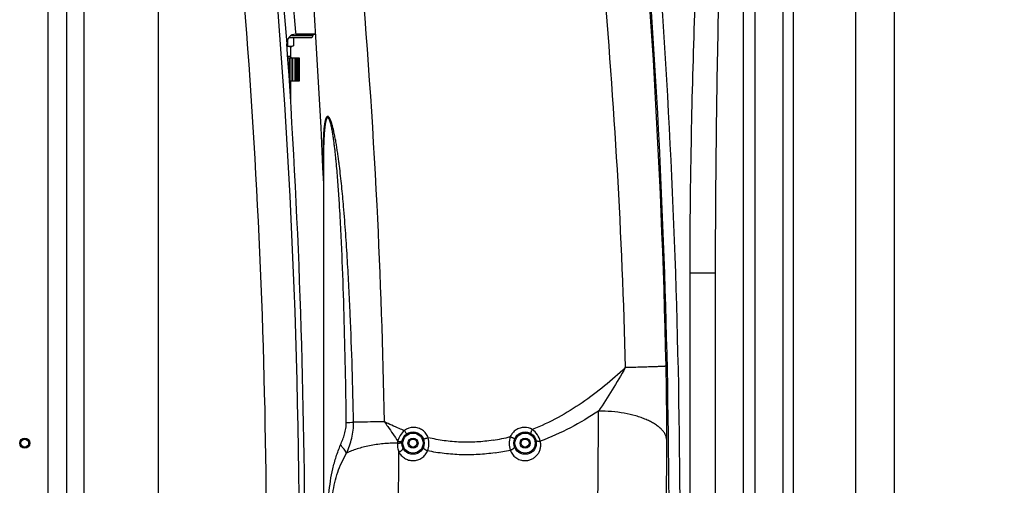
# Model space of a CAD drawing. Units: millimetres. Extents: x -2092 to 3781, y 92 to 3483.
# Drawn here: x 713 to 1592, y 2352 to 2768 of the extents above; entities that cross this region are included whole.
import ezdxf

# ---------------------------------------------------------------- set-up
doc = ezdxf.new("R2010")
doc.units = ezdxf.units.MM
doc.header["$LTSCALE"] = 46.255
doc.header["$PDMODE"] = 3
doc.header["$PDSIZE"] = 0.3125
doc.layers.get('0').update_dxf_attribs({"linetype": 'CONTINUOUS'})
doc.layers.get('Defpoints').update_dxf_attribs({"linetype": 'CONTINUOUS'})
for name, color, linetype in [('02___PRT_ALL_AXES', 7, 'CONTINUOUS'), ('BEZUGSACHSEN', 7, 'CONTINUOUS'), ('BOHRUNGEN', 7, 'CONTINUOUS'), ('RUNDUNGEN', 7, 'CONTINUOUS')]:
    doc.layers.add(name, color=color, linetype=linetype)
doc.layers.add('AM_5', color=3, linetype='CONTINUOUS', lineweight=25)
doc.styles.get("Standard").update_dxf_attribs({"font": 'txt', "width": 0.7})
doc.dimstyles.new('AM_DIN$0', dxfattribs={"dimtxt": 3.5, "dimasz": 2.5, "dimexe": 1, "dimexo": 1, "dimgap": 1.5, "dimtad": 1, "dimdsep": 46, "dimtxsty": 'STANDARD', "dimcen": 0, "dimclrd": 256, "dimclre": 256, "dimclrt": 2, "dimadec": 0, "dimazin": 2, "dimtp": 0.1, "dimtm": 0.1, "dimtfac": 0.71, "dimtdec": 3, "dimtmove": 0, "dimatfit": 3, "dimfxl": 1, "dimlwd": -1, "dimlwe": -1, "dimarcsym": 0})

# ---------------------------------------------------------------- blocks, each defined once
blk = doc.blocks.new('*D27')
at = {"layer": 'AM_5', "ltscale": 10, "transparency": 16777216}
for p, q in [((900.8, 3482.59), (2515.19, 3482.59)), ((2514.19, 1612.92), (2514.19, 3452.59)), ((2055.99, 1582.92), (2515.19, 1582.92))]:
    blk.add_line(p, q, dxfattribs=at)
for points in [[(2509.19, 3452.59), (2519.19, 3452.59), (2514.19, 3482.59)], [(2509.19, 1612.92), (2519.19, 1612.92), (2514.19, 1582.92)]]:
    blk.add_solid(points, dxfattribs=at)
at = {"layer": 'Defpoints', "color": 0, "ltscale": 10, "transparency": 16777216}
for p in [(899.8, 3482.59), (2514.19, 3482.59), (2054.99, 1582.92)]:
    blk.add_point(p, dxfattribs=at)
at = {"layer": 'AM_5', "color": 2, "ltscale": 10, "transparency": 16777216, "insert": (2481.69, 2532.75), "char_height": 35, "attachment_point": 5, "rotation": 90}
blk.add_mtext('1880', dxfattribs=at)

msp = doc.modelspace()

# ---------------------------------------------------------------- linework, layer by layer
at = {"color": 9, "linetype": 'Continuous'}
for p, q in [((738.242, 2992.417), (738.242, 1863.443)), ((755.008, 2992.417), (755.008, 1863.443)), ((770.902, 2204.15), (770.909, 2992.417)), ((943.701, 2928.709), (959.512, 2756.912)), ((837.072, 2200.66), (837.063, 2783.098)), ((955.823, 2754.086), (975.076, 2754.086)), ((959.512, 2756.912), (959.677, 2755.119))]:
    msp.add_line(p, q, dxfattribs=at)
at = {"color": 7, "linetype": 'Continuous'}
for p, q in [((936.883, 2922.173), (951.696, 2746.562)), ((1493.855, 1844.436), (1493.855, 2852.611)), ((953.481, 2752.086), (973.08, 2752.086)), ((957.653, 2752.086), (957.653, 2744.832)), ((959.677, 2755.119), (977.089, 2755.119)), ((955.576, 2744.086), (951.847, 2744.086)), ((952.273, 2749.954), (952.273, 2744.832)), ((955.076, 2744.086), (955.076, 2735.086)), ((956.239, 2744.264), (955.576, 2744.086)), ((952.458, 2734.086), (962.576, 2734.086)), ((953.783, 2734.086), (953.783, 2713.086)), ((955.197, 2734.086), (955.197, 2713.086)), ((956.611, 2734.086), (956.611, 2713.086)), ((958.872, 2734.086), (958.872, 2713.086)), ((959.343, 2734.086), (959.343, 2713.086)), ((960.688, 2734.086), (960.688, 2713.086)), ((961.876, 2734.086), (961.876, 2713.086)), ((962.502, 2734.086), (962.502, 2713.086)), ((962.576, 2734.086), (962.576, 2713.086)), ((962.576, 2713.086), (953.783, 2713.086)), ((955.076, 2713.086), (954.931, 2693.548))]:
    msp.add_line(p, q, dxfattribs=at)
for radius in [4.5, 3.5]:
    msp.add_circle((717.774, 2390.086), radius, dxfattribs=at)
at = {"color": 9, "linetype": 'Continuous'}
for centre, radius, start, end in [((-5357.236, 2286.932), 6320.08, 0.5100108, 6.4778795), ((-5317.1, 2285.715), 6250.739, 0.4642127, 4.5708069)]:
    msp.add_arc(centre, radius, start, end, dxfattribs=at)
at = {"color": 7, "linetype": 'Continuous'}
for centre, radius, start, end in [((959.677, 2747.119), 8, 89.999523, 183.996443), ((973.076, 2754.086), 2, 269.999809, 360), ((-5663.059, 2285.086), 6630.833, 356.1655241, 3.9907531), ((939.237, 2838.816), 94.883, 277.61233, 277.897039), ((954.963, 2748.76), 4.674, 269.998193, 271.386614)]:
    msp.add_arc(centre, radius, start, end, dxfattribs=at)
at = {"color": 9, "linetype": 'Continuous'}
msp.add_open_spline([(1191.483, 3161.961), (1200.255, 3103.657), (1216.037, 2986.775), (1234.345, 2810.802), (1247.23, 2634.32), (1252.174, 2516.44), (1253.731, 2457.472)], degree=3, knots=[0, 0, 0, 0, 0.2499531, 0.4999153, 0.7499275, 1, 1, 1, 1], dxfattribs=at)
at = {"color": 7, "linetype": 'Continuous'}
for points, knots in [([(952.273, 2744.832), (952.702, 2744.61), (953.363, 2744.327), (954.281, 2744.12), (954.737, 2744.086), (954.963, 2744.086)], [0, 0, 0, 0, 0.5148006, 0.7597623, 1, 1, 1, 1]), ([(955.076, 2744.087), (955.267, 2744.092), (955.651, 2744.126), (956.027, 2744.207), (956.214, 2744.257)], [0, 0, 0, 0, 0.4958176, 1, 1, 1, 1]), ([(956.214, 2744.257), (956.335, 2744.289), (956.83, 2744.44), (957.305, 2744.652), (957.653, 2744.832)], [0, 0, 0, 0, 0.2428813, 1, 1, 1, 1])]:
    msp.add_open_spline(points, degree=3, knots=knots, dxfattribs=at)
at = {"layer": '02___PRT_ALL_AXES', "color": 7, "linetype": 'Continuous'}
for p, q in [((977.089, 2755.119), (959.677, 2755.119)), ((975.076, 2754.086), (975.076, 2755.119))]:
    msp.add_line(p, q, dxfattribs=at)
at = {"layer": 'BEZUGSACHSEN', "color": 7, "linetype": 'Continuous'}
msp.add_line((984.274, 2637.644), (984.274, 2101.935), dxfattribs=at)
at = {"layer": 'BOHRUNGEN', "color": 7, "linetype": 'Continuous'}
for centre, radius in [((1064.274, 2390.119), 4.5), ((1064.274, 2390.119), 3.5), ((1164.274, 2390.119), 4.5), ((1164.274, 2390.119), 3.5)]:
    msp.add_circle(centre, radius, dxfattribs=at)
at = {"layer": 'RUNDUNGEN', "color": 9, "linetype": 'Continuous'}
for p, q in [((1459.212, 2997.278), (1459.212, 1911.938)), ((1359.274, 1969.874), (1359.274, 2983.786)), ((1369.274, 2985.655), (1369.274, 1964.326)), ((1403.512, 2981.539), (1403.512, 1945.455)), ((955.076, 2735.086), (952.397, 2735.086)), ((1334.274, 2541.946), (1311.512, 2541.946)), ((1311.512, 2014.7), (1311.512, 2541.946))]:
    msp.add_line(p, q, dxfattribs=at)
at = {"layer": 'RUNDUNGEN', "color": 7, "linetype": 'Continuous'}
for p, q in [((1394.274, 2983.513), (1394.274, 1943.589)), ((984.274, 2637.71), (984.274, 2637.689)), ((1334.274, 2011.628), (1334.274, 2541.946))]:
    msp.add_line(p, q, dxfattribs=at)
msp.add_lwpolyline([(948.707, 3083.497), (952.237, 3050.634), (955.656, 3017.352), (958.941, 2983.835), (962.088, 2950.085), (965.093, 2916.103), (967.954, 2881.889), (970.666, 2847.445), (973.227, 2812.771), (975.634, 2777.868), (977.882, 2742.737), (979.968, 2707.378), (981.89, 2671.793), (983.643, 2635.983), (984.274, 2621.592)], dxfattribs=at)
for centre in [(1064.274, 2390.119), (1164.274, 2390.119)]:
    msp.add_circle(centre, 10, dxfattribs=at)
at = {"layer": 'RUNDUNGEN', "color": 9, "linetype": 'Continuous'}
for centre in [(1064.274, 2390.119), (1164.274, 2390.119)]:
    msp.add_circle(centre, 9, dxfattribs=at)
for centre, radius, start, end in [((-4917.847, 2304.094), 5957.493, 2.8722047, 7.1582458), ((-5694.044, 2306.155), 6985.794, 1.251935, 5.7416187), ((-5680.448, 2307.115), 6973.284, 358.0447666, 5.5752212), ((-5687.463, 2307.115), 6990.111, 358.0447667, 5.5752212), ((-4869.05, 2306.989), 5908.612, 0.9907731, 2.8678794), ((-1554.408, 2395.78), 2845.188, 359.940758, 1.268895), ((-6189.922, 2435.389), 7419.749, 358.2740837, 359.8715047), ((966.071, 3851.094), 1443.078, 271.534857, 271.793057), ((1064.827, 2390.381), 13.738, 90.030284, 126.824106), ((1163.685, 2390.397), 13.722, 59.529489, 89.982509), ((1068.435, 2388.26), 18.069, 168.745765, 173.93984), ((1110.973, 2550.703), 159.931, 278.885683, 284.521416), ((-5728.577, 2409.143), 7019.374, 358.2027961, 359.8669133), ((-6523.467, 2436.158), 7575.365, 358.3037315, 359.5924913), ((1111.31, 2564.575), 185.011, 278.126743, 282.400303)]:
    msp.add_arc(centre, radius, start, end, dxfattribs=at)
at = {"layer": 'RUNDUNGEN', "color": 7, "linetype": 'Continuous'}
msp.add_arc((956.076, 2735.086), 1, 180, 270, dxfattribs=at)
at = {"layer": 'RUNDUNGEN', "color": 9, "linetype": 'Continuous'}
for points, knots in [([(1311.512, 2541.946), (1311.512, 2560.072), (1311.694, 2596.326), (1312.693, 2668.823), (1315.025, 2759.42), (1318.698, 2849.968), (1322.498, 2922.357), (1324.712, 2958.53), (1325.908, 2976.61)], [0, 0, 0, 0, 0.1250195, 0.2500368, 0.5000565, 0.7500489, 0.8750313, 1, 1, 1, 1]), ([(1334.274, 2541.946), (1334.274, 2560.023), (1334.385, 2596.177), (1334.994, 2668.475), (1336.416, 2758.828), (1338.656, 2849.156), (1340.972, 2921.391), (1342.322, 2957.499), (1343.052, 2975.549)], [0, 0, 0, 0, 0.1250416, 0.2500716, 0.5000973, 0.750076, 0.8750458, 1, 1, 1, 1]), ([(1002.312, 2601.215), (1002.05, 2604.256), (1001.506, 2610.335), (1000.622, 2619.445), (999.658, 2628.539), (998.772, 2636.102), (998.002, 2642.138), (997.39, 2646.653), (996.737, 2651.155), (996.036, 2655.639), (995.404, 2659.36), (994.861, 2662.322), (994.434, 2664.53), (993.983, 2666.724), (993.505, 2668.901), (992.995, 2671.054), (992.445, 2673.174), (991.846, 2675.244), (991.29, 2676.919), (990.797, 2678.202), (990.406, 2679.108), (989.986, 2679.947), (989.535, 2680.685), (989.115, 2681.204), (988.751, 2681.506), (988.482, 2681.657), (988.208, 2681.731), (987.842, 2681.716), (987.502, 2681.522), (987.224, 2681.238), (986.945, 2680.864), (986.645, 2680.3), (986.342, 2679.541), (986.079, 2678.707), (985.847, 2677.821), (985.571, 2676.573), (985.286, 2674.951), (985.011, 2672.951), (984.786, 2670.899), (984.601, 2668.812), (984.396, 2665.981), (984.21, 2662.398), (984.066, 2658.059), (983.984, 2653.68), (983.951, 2649.272), (983.958, 2644.841), (983.999, 2640.392), (984.09, 2634.433), (984.193, 2629.957), (984.273, 2626.97)], [0, 0, 0, 0, 0.066215, 0.1323953, 0.1985258, 0.2645815, 0.2975687, 0.3305178, 0.3634161, 0.3962445, 0.4289728, 0.4452847, 0.4615498, 0.4777545, 0.4938793, 0.5098951, 0.5257552, 0.5413811, 0.5566259, 0.5640226, 0.571188, 0.5780185, 0.5843501, 0.5899427, 0.5923878, 0.5945831, 0.5965722, 0.5984589, 0.6024018, 0.604647, 0.6070889, 0.6124918, 0.6184463, 0.6247998, 0.6314451, 0.6383098, 0.6525111, 0.6671542, 0.6821016, 0.6972714, 0.7126111, 0.7436675, 0.7750906, 0.8067783, 0.8386671, 0.8707147, 0.9028912, 0.9351748, 1, 1, 1, 1]), ([(998.779, 2600.606), (998.451, 2606.045), (997.748, 2616.915), (996.706, 2630.487), (995.851, 2639.97), (995.316, 2645.377), (994.888, 2649.425), (994.43, 2653.464), (993.935, 2657.492), (993.484, 2660.838), (993.095, 2663.505), (992.786, 2665.496), (992.459, 2667.477), (992.109, 2669.446), (991.731, 2671.398), (991.387, 2673.009), (991.089, 2674.281), (990.853, 2675.22), (990.602, 2676.144), (990.332, 2677.047), (990.04, 2677.918), (989.721, 2678.743), (989.421, 2679.384), (989.154, 2679.843), (988.947, 2680.138), (988.728, 2680.381), (988.497, 2680.557), (988.252, 2680.65), (988.002, 2680.636), (987.773, 2680.522), (987.569, 2680.335), (987.383, 2680.09), (987.15, 2679.692), (986.903, 2679.116), (986.655, 2678.361), (986.439, 2677.55), (986.248, 2676.701), (986.078, 2675.826), (985.874, 2674.626), (985.655, 2673.093), (985.437, 2671.224), (985.251, 2669.326), (985.093, 2667.409), (984.956, 2665.476), (984.838, 2663.53), (984.701, 2660.919), (984.566, 2657.636), (984.448, 2653.68), (984.364, 2649.705), (984.31, 2645.717), (984.28, 2641.716), (984.274, 2639.046), (984.274, 2637.709)], [0, 0, 0, 0, 0.13074, 0.261371, 0.3266115, 0.3592008, 0.3917611, 0.4242825, 0.4567501, 0.48914, 0.5052941, 0.5214111, 0.5374799, 0.553484, 0.569398, 0.58518, 0.5930005, 0.6007557, 0.6084243, 0.6159739, 0.6233531, 0.6304749, 0.6371838, 0.6403037, 0.6432021, 0.6458206, 0.6481166, 0.6501187, 0.6519847, 0.6539418, 0.656133, 0.6585862, 0.6612728, 0.6671813, 0.6735933, 0.6803373, 0.6873117, 0.6944533, 0.7017214, 0.7165343, 0.7316107, 0.7468728, 0.7622733, 0.777781, 0.7933747, 0.8090387, 0.8405351, 0.8722065, 0.9040124, 0.9359254, 0.967926, 1, 1, 1, 1]), ([(1011.224, 2408.723), (1010.904, 2424.785), (1010.102, 2456.906), (1008.642, 2497.042), (1007.135, 2529.132), (1005.807, 2553.185), (1004.242, 2577.216), (1003, 2593.22), (1002.312, 2601.215)], [0, 0, 0, 0, 0.2500773, 0.5001331, 0.625146, 0.7501398, 0.8751006, 1, 1, 1, 1]), ([(1004.724, 2408.534), (1004.52, 2424.55), (1004.007, 2456.582), (1002.869, 2504.619), (1001.53, 2544.636), (1000.117, 2576.63), (999.259, 2592.617), (998.779, 2600.606)], [0, 0, 0, 0, 0.2500457, 0.5000795, 0.7500836, 0.8750608, 1, 1, 1, 1]), ([(1253.731, 2457.472), (1247.723, 2451.821), (1235.285, 2440.849), (1215.333, 2425.787), (1193.864, 2412.511), (1178.544, 2405.3), (1170.644, 2402.224)], [0, 0, 0, 0, 0.2465916, 0.4953974, 0.7465242, 1, 1, 1, 1]), ([(1253.731, 2457.472), (1249.975, 2450.772), (1242.235, 2437.712), (1233.993, 2424.966), (1229.809, 2418.749)], [0, 0, 0, 0, 0.5061696, 1, 1, 1, 1]), ([(1290.082, 2458.786), (1290.052, 2458.774), (1289.962, 2458.758), (1289.791, 2458.734), (1289.544, 2458.71), (1289.222, 2458.682), (1288.826, 2458.654), (1288.149, 2458.61), (1287.121, 2458.554), (1285.672, 2458.484), (1283.942, 2458.409), (1281.94, 2458.33), (1279.674, 2458.246), (1277.157, 2458.157), (1273.336, 2458.031), (1268.034, 2457.867), (1261.119, 2457.668), (1256.265, 2457.538), (1253.731, 2457.472)], [0, 0, 0, 0, 0.0026963, 0.0074476, 0.014264, 0.023142, 0.0340726, 0.0470434, 0.0790409, 0.1189783, 0.1666584, 0.221845, 0.2842642, 0.3536059, 0.4295254, 0.5995575, 0.7909834, 1, 1, 1, 1]), ([(1229.809, 2418.749), (1221.716, 2413.371), (1204.922, 2403.316), (1187.064, 2395.239), (1177.858, 2391.815)], [0, 0, 0, 0, 0.4973006, 1, 1, 1, 1]), ([(1290.778, 2392.838), (1290.716, 2393.702), (1290.389, 2395.463), (1289.331, 2398.021), (1287.72, 2400.509), (1285.578, 2402.907), (1282.929, 2405.198), (1279.794, 2407.365), (1276.204, 2409.39), (1272.189, 2411.256), (1267.786, 2412.946), (1261.307, 2414.989), (1252.516, 2416.971), (1241.374, 2418.412), (1233.701, 2418.743), (1229.809, 2418.749)], [0, 0, 0, 0, 0.0367648, 0.0753368, 0.116816, 0.1619956, 0.2113718, 0.2651889, 0.323491, 0.3861647, 0.4529728, 0.52358, 0.6744251, 0.8347695, 1, 1, 1, 1]), ([(999.575, 2388.461), (1000.24, 2390.041), (1001.558, 2393.227), (1003.284, 2398.136), (1004.485, 2403.255), (1004.746, 2406.775), (1004.724, 2408.534)], [0, 0, 0, 0, 0.2463537, 0.4955939, 0.7471758, 1, 1, 1, 1]), ([(1004.981, 2381.181), (1005.946, 2383.344), (1007.742, 2387.738), (1009.792, 2394.565), (1011.039, 2401.593), (1011.267, 2406.35), (1011.224, 2408.723)], [0, 0, 0, 0, 0.2495775, 0.4997105, 0.7498683, 1, 1, 1, 1]), ([(1038.679, 2409.157), (1036.188, 2409.12), (1027.036, 2408.981), (1017.885, 2408.836), (1011.224, 2408.723)], [0, 0, 0, 0, 0.2721701, 1, 1, 1, 1]), ([(1038.679, 2409.157), (1039.725, 2407.706), (1043.834, 2401.984), (1047.85, 2396.193), (1050.713, 2391.786)], [0, 0, 0, 0, 0.2540023, 1, 1, 1, 1]), ([(1056.592, 2401.378), (1055.064, 2401.951), (1048.997, 2404.317), (1043.054, 2406.997), (1038.679, 2409.157)], [0, 0, 0, 0, 0.2506927, 1, 1, 1, 1]), ([(1056.592, 2401.378), (1055.138, 2400.117), (1052.677, 2397.138), (1051.186, 2393.592), (1050.713, 2391.786)], [0, 0, 0, 0, 0.5077015, 1, 1, 1, 1]), ([(1056.592, 2401.378), (1056.867, 2400.996), (1057.355, 2400.285), (1057.884, 2399.421), (1058.16, 2398.884), (1058.265, 2398.643), (1058.319, 2398.499), (1058.354, 2398.376), (1058.372, 2398.269), (1058.362, 2398.184), (1058.331, 2398.161)], [0, 0, 0, 0, 0.3800935, 0.6965508, 0.8176846, 0.8672181, 0.9089496, 0.9427215, 0.968625, 1, 1, 1, 1]), ([(1077.818, 2394.93), (1077.337, 2396.258), (1075.966, 2398.783), (1072.881, 2401.767), (1069.049, 2403.68), (1066.222, 2404.119), (1064.819, 2404.119)], [0, 0, 0, 0, 0.2508613, 0.5012323, 0.7509448, 1, 1, 1, 1]), ([(1163.689, 2404.119), (1162.372, 2404.119), (1159.717, 2403.732), (1156.073, 2402.039), (1153.051, 2399.376), (1151.616, 2397.094), (1151.074, 2395.881)], [0, 0, 0, 0, 0.2489783, 0.4986426, 0.7490307, 1, 1, 1, 1]), ([(1170.644, 2402.224), (1170.41, 2401.81), (1170.086, 2401.203), (1169.714, 2400.413), (1169.499, 2399.907), (1169.345, 2399.479), (1169.262, 2399.18), (1169.237, 2398.988), (1169.235, 2398.872), (1169.262, 2398.786), (1169.298, 2398.765)], [0, 0, 0, 0, 0.3774856, 0.5458295, 0.6929323, 0.8140714, 0.9057118, 0.9398982, 0.9664188, 1, 1, 1, 1]), ([(1177.858, 2391.815), (1177.294, 2393.839), (1175.472, 2397.801), (1172.433, 2400.974), (1170.644, 2402.224)], [0, 0, 0, 0, 0.490486, 1, 1, 1, 1]), ([(1050.467, 2390.167), (1046.17, 2390.15), (1037.751, 2389.745), (1027.471, 2388.289), (1019.74, 2386.553), (1014.411, 2385.026), (1009.503, 2383.269), (1006.429, 2381.904), (1004.981, 2381.181)], [0, 0, 0, 0, 0.2758624, 0.5403935, 0.6654816, 0.7843474, 0.8960946, 1, 1, 1, 1]), ([(1050.467, 2390.167), (1050.31, 2388.838), (1050.358, 2386.115), (1051.142, 2383.503), (1051.706, 2382.279)], [0, 0, 0, 0, 0.4982036, 1, 1, 1, 1]), ([(1050.467, 2390.167), (1050.712, 2390.144), (1051.195, 2390.118), (1051.898, 2390.136), (1052.455, 2390.201), (1052.865, 2390.285), (1053.224, 2390.381), (1053.614, 2390.528), (1053.993, 2390.758), (1054.254, 2391.033), (1054.338, 2391.254), (1054.351, 2391.359)], [0, 0, 0, 0, 0.1701711, 0.3335419, 0.4856457, 0.5562851, 0.6227725, 0.7421194, 0.842808, 0.926701, 1, 1, 1, 1]), ([(1050.713, 2391.786), (1051.174, 2391.697), (1051.852, 2391.609), (1052.724, 2391.604), (1053.287, 2391.656), (1053.764, 2391.762), (1054.143, 2391.918), (1054.416, 2392.126), (1054.517, 2392.311), (1054.538, 2392.401)], [0, 0, 0, 0, 0.342217, 0.4969344, 0.6351944, 0.7541498, 0.8526453, 0.9323948, 1, 1, 1, 1]), ([(1077.818, 2394.93), (1077.558, 2394.834), (1077.045, 2394.646), (1076.292, 2394.377), (1075.588, 2394.132), (1075.046, 2393.948), (1074.659, 2393.821), (1074.412, 2393.743), (1074.197, 2393.676), (1074.017, 2393.624), (1073.874, 2393.585), (1073.77, 2393.56), (1073.706, 2393.55), (1073.676, 2393.549), (1073.666, 2393.553), (1073.665, 2393.555)], [0, 0, 0, 0, 0.189524, 0.3745462, 0.5471011, 0.6997627, 0.7665414, 0.82597, 0.8774115, 0.9203175, 0.9542381, 0.9788351, 0.9939238, 0.997961, 1, 1, 1, 1]), ([(1077.251, 2383.192), (1077.942, 2385.007), (1078.785, 2388.952), (1078.371, 2392.982), (1077.818, 2394.93)], [0, 0, 0, 0, 0.4896056, 1, 1, 1, 1]), ([(1135.677, 2392.692), (1130.88, 2391.946), (1121.205, 2390.906), (1106.614, 2390.768), (1092.09, 2392.057), (1082.537, 2393.832), (1077.818, 2394.93)], [0, 0, 0, 0, 0.250039, 0.5003281, 0.7504471, 1, 1, 1, 1]), ([(1151.074, 2395.881), (1150.377, 2393.932), (1149.726, 2389.832), (1150.411, 2385.763), (1151.039, 2383.88)], [0, 0, 0, 0, 0.5104355, 1, 1, 1, 1]), ([(1151.074, 2395.881), (1151.327, 2395.766), (1151.828, 2395.54), (1152.564, 2395.216), (1153.254, 2394.921), (1153.787, 2394.7), (1154.168, 2394.548), (1154.413, 2394.454), (1154.625, 2394.375), (1154.804, 2394.313), (1154.945, 2394.267), (1155.055, 2394.238), (1155.115, 2394.226), (1155.157, 2394.226), (1155.161, 2394.235)], [0, 0, 0, 0, 0.1888672, 0.3734846, 0.5458417, 0.6984654, 0.7652719, 0.8247536, 0.8762709, 0.9192758, 0.9533232, 0.9780915, 0.9934501, 1, 1, 1, 1]), ([(1164.274, 2374.464), (1165.388, 2374.464), (1167.613, 2374.73), (1170.729, 2375.893), (1173.446, 2377.716), (1175.629, 2380.061), (1177.203, 2382.783), (1178.126, 2385.741), (1178.381, 2388.803), (1178.104, 2390.831), (1177.858, 2391.815)], [0, 0, 0, 0, 0.1319231, 0.2624223, 0.3905207, 0.515886, 0.6387658, 0.759808, 0.8798914, 1, 1, 1, 1]), ([(1177.858, 2391.815), (1177.622, 2391.767), (1177.158, 2391.69), (1176.475, 2391.632), (1175.931, 2391.635), (1175.526, 2391.67), (1175.171, 2391.723), (1174.78, 2391.822), (1174.39, 2392.001), (1174.108, 2392.236), (1174.002, 2392.439), (1173.977, 2392.539)], [0, 0, 0, 0, 0.1711832, 0.3349621, 0.4870395, 0.5575565, 0.623877, 0.7428349, 0.8431679, 0.9268239, 1, 1, 1, 1]), ([(987.585, 2298.803), (987.588, 2302.661), (987.63, 2310.374), (987.853, 2321.93), (988.313, 2333.447), (989.13, 2344.883), (990.477, 2356.175), (992.555, 2367.253), (995.527, 2378.054), (998.134, 2385.032), (999.575, 2388.461)], [0, 0, 0, 0, 0.1270614, 0.2540179, 0.3806643, 0.5066431, 0.6315041, 0.755008, 0.8775181, 1, 1, 1, 1]), ([(990.151, 2306.451), (990.198, 2309.705), (990.339, 2316.221), (990.744, 2325.993), (991.441, 2335.743), (992.575, 2345.41), (994.34, 2354.895), (996.932, 2364.086), (1000.457, 2372.887), (1003.395, 2378.463), (1004.981, 2381.181)], [0, 0, 0, 0, 0.1266065, 0.2534887, 0.380394, 0.5067739, 0.6318807, 0.755304, 0.8775799, 1, 1, 1, 1]), ([(1004.981, 2381.181), (1004.308, 2382.422), (1002.63, 2384.957), (1000.673, 2387.274), (999.575, 2388.461)], [0, 0, 0, 0, 0.4660746, 1, 1, 1, 1]), ([(1051.706, 2382.279), (1051.976, 2382.389), (1052.506, 2382.63), (1053.254, 2383.049), (1053.93, 2383.509), (1054.503, 2383.988), (1054.947, 2384.464), (1055.209, 2384.864), (1055.325, 2385.165), (1055.364, 2385.365), (1055.358, 2385.55), (1055.322, 2385.662), (1055.297, 2385.713)], [0, 0, 0, 0, 0.1651323, 0.3292027, 0.4855391, 0.6280339, 0.7517051, 0.8534919, 0.8962136, 0.9340515, 0.9680869, 1, 1, 1, 1]), ([(1051.706, 2382.279), (1052.258, 2381.157), (1053.691, 2379.024), (1056.655, 2376.497), (1060.277, 2374.846), (1062.94, 2374.464), (1064.274, 2374.464)], [0, 0, 0, 0, 0.2414042, 0.4889515, 0.742551, 1, 1, 1, 1]), ([(1064.274, 2374.464), (1065.697, 2374.464), (1068.537, 2374.899), (1072.347, 2376.769), (1075.375, 2379.601), (1076.752, 2381.962), (1077.251, 2383.192)], [0, 0, 0, 0, 0.25812, 0.5119177, 0.7591289, 1, 1, 1, 1]), ([(1077.251, 2383.192), (1076.979, 2383.283), (1076.444, 2383.487), (1075.685, 2383.853), (1074.997, 2384.264), (1074.411, 2384.7), (1073.951, 2385.143), (1073.637, 2385.576), (1073.477, 2385.989), (1073.5, 2386.258), (1073.543, 2386.366)], [0, 0, 0, 0, 0.1655414, 0.3293204, 0.4849653, 0.6266938, 0.7498573, 0.8517207, 0.9328922, 1, 1, 1, 1]), ([(1137.464, 2381.421), (1132.471, 2380.711), (1122.416, 2379.706), (1107.262, 2379.504), (1092.156, 2380.612), (1082.187, 2382.199), (1077.251, 2383.192)], [0, 0, 0, 0, 0.2500043, 0.5002585, 0.7503797, 1, 1, 1, 1]), ([(1151.039, 2383.88), (1151.312, 2383.957), (1151.848, 2384.135), (1152.612, 2384.462), (1153.306, 2384.836), (1153.901, 2385.241), (1154.371, 2385.659), (1154.697, 2386.075), (1154.87, 2386.479), (1154.859, 2386.748), (1154.821, 2386.859)], [0, 0, 0, 0, 0.1657746, 0.3292823, 0.4843679, 0.6254826, 0.748214, 0.8500534, 0.9317872, 1, 1, 1, 1]), ([(1151.039, 2383.88), (1151.491, 2382.572), (1152.813, 2380.043), (1155.873, 2376.979), (1159.816, 2374.941), (1162.786, 2374.464), (1164.274, 2374.464)], [0, 0, 0, 0, 0.2405299, 0.4874851, 0.7414026, 1, 1, 1, 1])]:
    msp.add_open_spline(points, degree=3, knots=knots, dxfattribs=at)

# ---------------------------------------------------------------- dimensions: what is measured, and where the dimension line sits
at = {"layer": 'AM_5', "ltscale": 10}
dim = msp.add_linear_dim(base=(2514.195, 3482.586), p1=(2054.987, 1582.919), p2=(899.797, 3482.586), angle=90, text='1880', dimstyle='AM_DIN$0', override={"dimtxt": 35, "dimasz": 30, "dimgap": 15, "dimsah": 1}, dxfattribs=at)
dim.commit()
dim.dimension.update_dxf_attribs({"geometry": '*D27', "text_midpoint": (2481.695, 2532.752)})

doc.saveas('drawing.dxf')
